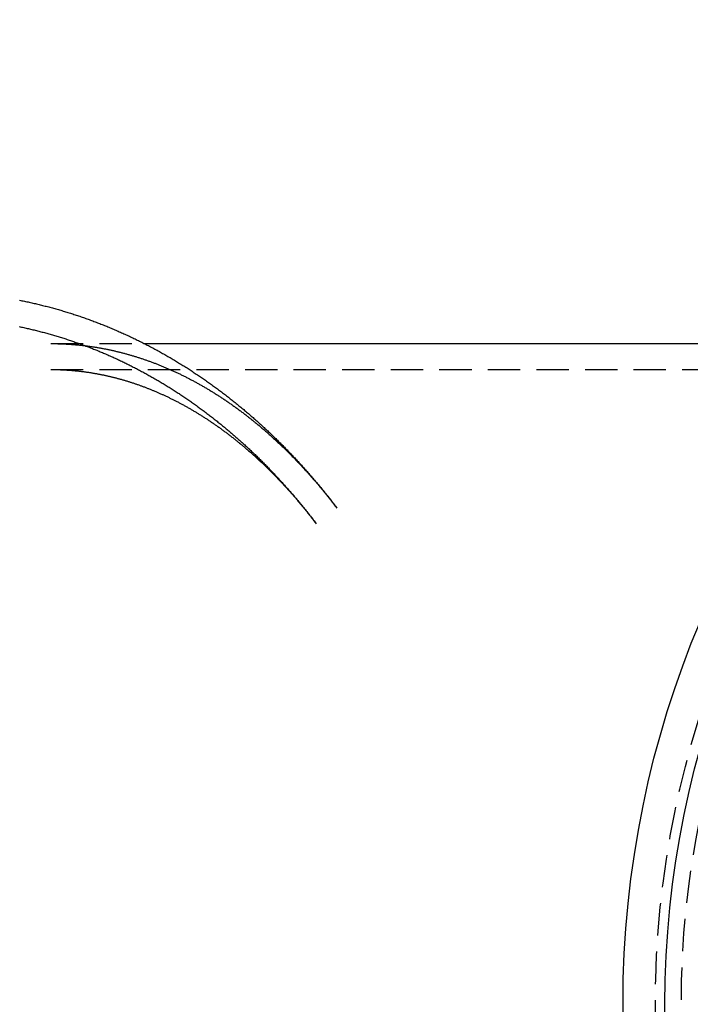
# Model space of a CAD drawing. Extents: x -205 to 488, y -107 to 448.
# Drawn here: x -113 to -62, y -31 to 45 of the extents above; entities that cross this region are included whole.
import ezdxf

# ---------------------------------------------------------------- set-up
doc = ezdxf.new("R2010")
doc.units = 0
doc.header["$LTSCALE"] = 10
doc.linetypes.add('VERDECKT', pattern=[0.375, 0.25, -0.125])
doc.layers.get('0').update_dxf_attribs({"linetype": 'CONTINUOUS'})
doc.layers.add('STEMPEL', color=3, linetype='CONTINUOUS')

# ---------------------------------------------------------------- blocks, each defined once
blk = doc.blocks.new('A$C048BC3FD')
at = {"color": 1, "linetype": 'VERDECKT'}
for p, q in [((-108.3036, 242.006), (-101.0773, 242.006)), ((-108.3036, 240.006), (-33.0778, 240.006))]:
    blk.add_line(p, q, dxfattribs=at)
blk.add_line((-101.0773, 242.006), (-44.4666, 242.006))
blk.add_polyline3d([(-110.725, 245.352, 0), (-110.63, 245.333, 0), (-110.535, 245.314, 0), (-110.44, 245.295, 0), (-110.346, 245.276, 0), (-110.251, 245.256, 0), (-110.156, 245.236, 0), (-110.062, 245.216, 0), (-109.967, 245.195, 0), (-109.873, 245.175, 0), (-109.778, 245.154, 0), (-109.684, 245.132, 0), (-109.59, 245.111, 0), (-109.496, 245.089, 0), (-109.401, 245.067, 0), (-109.307, 245.045, 0), (-109.213, 245.022, 0), (-109.119, 245, 0), (-109.026, 244.977, 0), (-108.932, 244.953, 0), (-108.838, 244.93, 0), (-108.744, 244.906, 0), (-108.651, 244.882, 0), (-108.557, 244.858, 0), (-108.464, 244.833, 0), (-108.371, 244.809, 0), (-108.277, 244.784, 0), (-108.184, 244.758, 0), (-108.091, 244.733, 0), (-107.998, 244.707, 0), (-107.905, 244.681, 0), (-107.812, 244.655, 0), (-107.719, 244.629, 0), (-107.626, 244.602, 0), (-107.534, 244.575, 0), (-107.441, 244.548, 0), (-107.349, 244.52, 0), (-107.256, 244.492, 0), (-107.164, 244.465, 0), (-107.072, 244.436, 0), (-106.979, 244.408, 0), (-106.887, 244.379, 0), (-106.795, 244.35, 0), (-106.703, 244.321, 0), (-106.612, 244.292, 0), (-106.52, 244.262, 0), (-106.428, 244.232, 0), (-106.337, 244.202, 0), (-106.245, 244.172, 0), (-106.154, 244.141, 0), (-106.062, 244.111, 0), (-105.971, 244.079, 0), (-105.88, 244.048, 0), (-105.789, 244.017, 0), (-105.698, 243.985, 0), (-105.607, 243.953, 0), (-105.516, 243.921, 0), (-105.426, 243.888, 0), (-105.335, 243.856, 0), (-105.245, 243.823, 0), (-105.154, 243.789, 0), (-105.064, 243.756, 0), (-104.974, 243.722, 0), (-104.884, 243.689, 0), (-104.794, 243.655, 0), (-104.704, 243.62, 0), (-104.614, 243.586, 0), (-104.524, 243.551, 0), (-104.435, 243.516, 0), (-104.345, 243.481, 0), (-104.256, 243.445, 0), (-104.166, 243.41, 0), (-104.077, 243.374, 0), (-103.988, 243.338, 0), (-103.899, 243.301, 0), (-103.81, 243.265, 0), (-103.721, 243.228, 0), (-103.632, 243.191, 0), (-103.544, 243.153, 0), (-103.455, 243.116, 0), (-103.367, 243.078, 0), (-103.279, 243.04, 0), (-103.191, 243.002, 0), (-103.103, 242.964, 0), (-103.015, 242.925, 0), (-102.927, 242.886, 0), (-102.839, 242.847, 0), (-102.751, 242.808, 0), (-102.664, 242.769, 0), (-102.576, 242.729, 0), (-102.489, 242.689, 0), (-102.402, 242.649, 0), (-102.315, 242.609, 0), (-102.228, 242.568, 0), (-102.141, 242.527, 0), (-102.054, 242.486, 0), (-101.968, 242.445, 0), (-101.881, 242.404, 0), (-101.795, 242.362, 0), (-101.708, 242.32, 0), (-101.622, 242.278, 0), (-101.536, 242.236, 0), (-101.45, 242.193, 0), (-101.364, 242.151, 0), (-101.279, 242.108, 0), (-101.193, 242.065, 0), (-101.108, 242.021, 0), (-101.022, 241.978, 0), (-100.937, 241.934, 0), (-100.852, 241.89, 0), (-100.767, 241.846, 0), (-100.682, 241.802, 0), (-100.597, 241.757, 0), (-100.513, 241.712, 0), (-100.428, 241.667, 0), (-100.344, 241.622, 0), (-100.259, 241.577, 0), (-100.175, 241.531, 0), (-100.091, 241.485, 0), (-100.007, 241.439, 0), (-99.9231, 241.393, 0), (-99.8394, 241.347, 0), (-99.7558, 241.3, 0), (-99.6723, 241.253, 0), (-99.589, 241.206, 0), (-99.5057, 241.159, 0), (-99.4226, 241.112, 0), (-99.3396, 241.064, 0), (-99.2568, 241.017, 0), (-99.174, 240.969, 0), (-99.0914, 240.92, 0), (-99.0089, 240.872, 0), (-98.9265, 240.823, 0), (-98.8442, 240.775, 0), (-98.7621, 240.726, 0), (-98.6801, 240.677, 0), (-98.5982, 240.627, 0), (-98.5164, 240.578, 0), (-98.4348, 240.528, 0), (-98.3533, 240.478, 0), (-98.2719, 240.428, 0), (-98.1907, 240.378, 0), (-98.1095, 240.327, 0), (-98.0285, 240.277, 0), (-97.9476, 240.226, 0), (-97.8669, 240.175, 0), (-97.7863, 240.123, 0), (-97.7058, 240.072, 0), (-97.6254, 240.02, 0), (-97.5452, 239.969, 0), (-97.4651, 239.917, 0), (-97.3851, 239.864, 0), (-97.3052, 239.812, 0), (-97.2255, 239.759, 0), (-97.1459, 239.707, 0), (-97.0665, 239.654, 0), (-96.9871, 239.601, 0), (-96.9079, 239.547, 0), (-96.8289, 239.494, 0), (-96.7499, 239.44, 0), (-96.6711, 239.387, 0), (-96.5924, 239.333, 0), (-96.5139, 239.278, 0), (-96.4355, 239.224, 0), (-96.3572, 239.17, 0), (-96.2791, 239.115, 0), (-96.2011, 239.06, 0), (-96.1232, 239.005, 0), (-96.0454, 238.95, 0), (-95.9678, 238.894, 0), (-95.8903, 238.839, 0), (-95.813, 238.783, 0), (-95.7358, 238.727, 0), (-95.6587, 238.671, 0), (-95.5817, 238.615, 0), (-95.5049, 238.558, 0), (-95.4282, 238.501, 0), (-95.3517, 238.445, 0), (-95.2752, 238.388, 0), (-95.199, 238.331, 0), (-95.1228, 238.273, 0), (-95.0468, 238.216, 0), (-94.9709, 238.158, 0), (-94.8952, 238.1, 0), (-94.8195, 238.042, 0), (-94.7441, 237.984, 0), (-94.6687, 237.926, 0), (-94.5935, 237.867, 0), (-94.5184, 237.809, 0), (-94.4435, 237.75, 0), (-94.3687, 237.691, 0), (-94.294, 237.632, 0), (-94.2194, 237.572, 0), (-94.145, 237.513, 0), (-94.0708, 237.453, 0), (-93.9966, 237.393, 0), (-93.9226, 237.333, 0), (-93.8488, 237.273, 0), (-93.775, 237.213, 0), (-93.7014, 237.152, 0), (-93.628, 237.092, 0), (-93.5547, 237.031, 0), (-93.4815, 236.97, 0), (-93.4084, 236.909, 0), (-93.3355, 236.848, 0), (-93.2627, 236.786, 0), (-93.1901, 236.725, 0), (-93.1176, 236.663, 0), (-93.0452, 236.601, 0), (-92.973, 236.539, 0), (-92.9009, 236.477, 0), (-92.8289, 236.414, 0), (-92.7571, 236.352, 0), (-92.6854, 236.289, 0), (-92.6139, 236.226, 0), (-92.5425, 236.163, 0), (-92.4712, 236.1, 0), (-92.4001, 236.037, 0), (-92.3291, 235.974, 0), (-92.2582, 235.91, 0), (-92.1875, 235.846, 0), (-92.1169, 235.782, 0), (-92.0465, 235.718, 0), (-91.9761, 235.654, 0), (-91.906, 235.59, 0), (-91.8359, 235.525, 0), (-91.7661, 235.461, 0), (-91.6963, 235.396, 0), (-91.6267, 235.331, 0), (-91.5572, 235.266, 0), (-91.4879, 235.2, 0), (-91.4187, 235.135, 0), (-91.3496, 235.07, 0), (-91.2807, 235.004, 0), (-91.2119, 234.938, 0), (-91.1433, 234.872, 0), (-91.0748, 234.806, 0), (-91.0064, 234.74, 0), (-90.9382, 234.673, 0), (-90.8701, 234.607, 0), (-90.8022, 234.54, 0), (-90.7344, 234.473, 0), (-90.6667, 234.406, 0), (-90.5992, 234.339, 0), (-90.5318, 234.272, 0), (-90.4645, 234.205, 0), (-90.3974, 234.137, 0), (-90.3305, 234.069, 0), (-90.2636, 234.002, 0), (-90.1969, 233.934, 0), (-90.1304, 233.866, 0), (-90.064, 233.797, 0), (-89.9977, 233.729, 0), (-89.9316, 233.66, 0), (-89.8656, 233.592, 0), (-89.7997, 233.523, 0), (-89.734, 233.454, 0), (-89.6684, 233.385, 0), (-89.603, 233.316, 0), (-89.5377, 233.247, 0), (-89.4725, 233.177, 0), (-89.4075, 233.108, 0), (-89.3427, 233.038, 0), (-89.2779, 232.968, 0), (-89.2133, 232.898, 0), (-89.1489, 232.828, 0), (-89.0845, 232.758, 0), (-89.0204, 232.687, 0), (-88.9563, 232.617, 0), (-88.8924, 232.546, 0), (-88.8287, 232.475, 0), (-88.765, 232.404, 0), (-88.7016, 232.333, 0), (-88.6382, 232.262, 0), (-88.575, 232.191, 0), (-88.5119, 232.12, 0), (-88.449, 232.048, 0), (-88.3862, 231.976, 0), (-88.3236, 231.904, 0), (-88.2611, 231.833, 0), (-88.1987, 231.76, 0), (-88.1365, 231.688, 0), (-88.0744, 231.616, 0), (-88.0125, 231.544, 0), (-87.9507, 231.471, 0), (-87.889, 231.398, 0), (-87.8275, 231.325, 0), (-87.7661, 231.252, 0), (-87.7048, 231.179, 0), (-87.6437, 231.106, 0), (-87.5828, 231.033, 0), (-87.5219, 230.959, 0), (-87.4613, 230.886, 0), (-87.4007, 230.812, 0), (-87.3403, 230.738, 0), (-87.28, 230.664, 0), (-87.2199, 230.59, 0), (-87.1599, 230.516, 0), (-87.1001, 230.442, 0), (-87.0404, 230.368, 0), (-86.9808, 230.293, 0), (-86.9214, 230.218, 0), (-86.8621, 230.144, 0), (-86.8029, 230.069, 0), (-86.7439, 229.994, 0), (-86.6851, 229.919, 0), (-86.6263, 229.843, 0), (-86.5677, 229.768, 0), (-86.5093, 229.693, 0), (-86.451, 229.617, 0), (-86.3928, 229.541, 0), (-86.3348, 229.465, 0), (-86.2769, 229.39, 0), (-86.2192, 229.313, 0)])
at = {"color": 1}
for points in [[(-110.75, 243.317, 0), (-110.661, 243.298, 0), (-110.572, 243.28, 0), (-110.482, 243.261, 0), (-110.393, 243.241, 0), (-110.304, 243.222, 0), (-110.215, 243.202, 0), (-110.126, 243.182, 0), (-110.037, 243.162, 0), (-109.948, 243.141, 0), (-109.859, 243.12, 0), (-109.77, 243.099, 0), (-109.681, 243.078, 0), (-109.593, 243.057, 0), (-109.504, 243.035, 0), (-109.415, 243.013, 0), (-109.327, 242.991, 0), (-109.238, 242.968, 0), (-109.15, 242.946, 0), (-109.062, 242.923, 0), (-108.974, 242.899, 0), (-108.885, 242.876, 0), (-108.797, 242.852, 0), (-108.709, 242.829, 0), (-108.621, 242.805, 0), (-108.533, 242.78, 0), (-108.446, 242.756, 0), (-108.358, 242.731, 0), (-108.27, 242.706, 0), (-108.182, 242.681, 0), (-108.095, 242.655, 0), (-108.007, 242.629, 0), (-107.92, 242.604, 0), (-107.833, 242.577, 0), (-107.745, 242.551, 0), (-107.658, 242.524, 0), (-107.571, 242.497, 0), (-107.484, 242.47, 0), (-107.397, 242.443, 0), (-107.31, 242.416, 0), (-107.223, 242.388, 0), (-107.137, 242.36, 0), (-107.05, 242.332, 0), (-106.964, 242.303, 0), (-106.877, 242.274, 0), (-106.791, 242.246, 0), (-106.704, 242.216, 0), (-106.618, 242.187, 0), (-106.532, 242.157, 0), (-106.446, 242.128, 0), (-106.36, 242.098, 0), (-106.274, 242.067, 0), (-106.188, 242.037, 0), (-106.102, 242.006, 0), (-106.017, 241.975, 0), (-105.931, 241.944, 0), (-105.846, 241.913, 0), (-105.76, 241.881, 0), (-105.675, 241.849, 0), (-105.59, 241.817, 0), (-105.504, 241.785, 0), (-105.419, 241.753, 0), (-105.334, 241.72, 0), (-105.249, 241.687, 0), (-105.165, 241.654, 0), (-105.08, 241.621, 0), (-104.995, 241.587, 0), (-104.911, 241.553, 0), (-104.826, 241.519, 0), (-104.742, 241.485, 0), (-104.658, 241.451, 0), (-104.574, 241.416, 0), (-104.49, 241.381, 0), (-104.406, 241.346, 0), (-104.322, 241.311, 0), (-104.238, 241.275, 0), (-104.154, 241.24, 0), (-104.071, 241.204, 0), (-103.987, 241.168, 0), (-103.904, 241.131, 0), (-103.821, 241.095, 0), (-103.737, 241.058, 0), (-103.654, 241.021, 0), (-103.571, 240.984, 0), (-103.488, 240.947, 0), (-103.406, 240.909, 0), (-103.323, 240.871, 0), (-103.24, 240.833, 0), (-103.158, 240.795, 0), (-103.075, 240.756, 0), (-102.993, 240.718, 0), (-102.911, 240.679, 0), (-102.829, 240.64, 0), (-102.747, 240.601, 0), (-102.665, 240.561, 0), (-102.583, 240.522, 0), (-102.502, 240.482, 0), (-102.42, 240.442, 0), (-102.339, 240.401, 0), (-102.257, 240.361, 0), (-102.176, 240.32, 0), (-102.095, 240.279, 0), (-102.014, 240.238, 0), (-101.933, 240.197, 0), (-101.852, 240.156, 0), (-101.771, 240.114, 0), (-101.691, 240.072, 0), (-101.61, 240.03, 0), (-101.53, 239.988, 0), (-101.449, 239.945, 0), (-101.369, 239.903, 0), (-101.289, 239.86, 0), (-101.209, 239.817, 0), (-101.129, 239.774, 0), (-101.049, 239.73, 0), (-100.97, 239.686, 0), (-100.89, 239.643, 0), (-100.811, 239.599, 0), (-100.732, 239.554, 0), (-100.652, 239.51, 0), (-100.573, 239.465, 0), (-100.494, 239.421, 0), (-100.415, 239.376, 0), (-100.336, 239.33, 0), (-100.258, 239.285, 0), (-100.179, 239.24, 0), (-100.101, 239.194, 0), (-100.022, 239.148, 0), (-99.9443, 239.102, 0), (-99.8662, 239.056, 0), (-99.7882, 239.009, 0), (-99.7103, 238.962, 0), (-99.6325, 238.915, 0), (-99.5549, 238.868, 0), (-99.4773, 238.821, 0), (-99.3999, 238.774, 0), (-99.3226, 238.726, 0), (-99.2454, 238.678, 0), (-99.1683, 238.63, 0), (-99.0914, 238.582, 0), (-99.0145, 238.534, 0), (-98.9378, 238.485, 0), (-98.8612, 238.437, 0), (-98.7847, 238.388, 0), (-98.7083, 238.339, 0), (-98.632, 238.29, 0), (-98.5559, 238.24, 0), (-98.4798, 238.191, 0), (-98.4039, 238.141, 0), (-98.3281, 238.091, 0), (-98.2525, 238.041, 0), (-98.1769, 237.99, 0), (-98.1015, 237.94, 0), (-98.0262, 237.889, 0), (-97.951, 237.838, 0), (-97.8759, 237.787, 0), (-97.8009, 237.736, 0), (-97.7261, 237.685, 0), (-97.6514, 237.633, 0), (-97.5768, 237.582, 0), (-97.5023, 237.53, 0), (-97.428, 237.478, 0), (-97.3537, 237.425, 0), (-97.2796, 237.373, 0), (-97.2056, 237.321, 0), (-97.1318, 237.268, 0), (-97.058, 237.215, 0), (-96.9844, 237.162, 0), (-96.9109, 237.109, 0), (-96.8375, 237.055, 0), (-96.7643, 237.002, 0), (-96.6911, 236.948, 0), (-96.6181, 236.894, 0), (-96.5452, 236.84, 0), (-96.4725, 236.786, 0), (-96.3998, 236.731, 0), (-96.3273, 236.677, 0), (-96.2549, 236.622, 0), (-96.1826, 236.567, 0), (-96.1105, 236.512, 0), (-96.0384, 236.457, 0), (-95.9665, 236.401, 0), (-95.8947, 236.346, 0), (-95.8231, 236.29, 0), (-95.7515, 236.234, 0), (-95.6801, 236.178, 0), (-95.6088, 236.122, 0), (-95.5376, 236.065, 0), (-95.4666, 236.009, 0), (-95.3957, 235.952, 0), (-95.3249, 235.895, 0), (-95.2542, 235.838, 0), (-95.1837, 235.781, 0), (-95.1132, 235.724, 0), (-95.0429, 235.666, 0), (-94.9728, 235.609, 0), (-94.9027, 235.551, 0), (-94.8328, 235.493, 0), (-94.763, 235.435, 0), (-94.6933, 235.376, 0), (-94.6238, 235.318, 0), (-94.5544, 235.259, 0), (-94.4851, 235.201, 0), (-94.4159, 235.142, 0), (-94.3468, 235.083, 0), (-94.2779, 235.023, 0), (-94.2091, 234.964, 0), (-94.1405, 234.905, 0), (-94.0719, 234.845, 0), (-94.0035, 234.785, 0), (-93.9352, 234.725, 0), (-93.8671, 234.665, 0), (-93.799, 234.605, 0), (-93.7311, 234.544, 0), (-93.6633, 234.484, 0), (-93.5957, 234.423, 0), (-93.5282, 234.362, 0), (-93.4608, 234.301, 0), (-93.3935, 234.24, 0), (-93.3264, 234.179, 0), (-93.2593, 234.117, 0), (-93.1925, 234.056, 0), (-93.1257, 233.994, 0), (-93.0591, 233.932, 0), (-92.9926, 233.87, 0), (-92.9262, 233.808, 0), (-92.8599, 233.745, 0), (-92.7938, 233.683, 0), (-92.7278, 233.62, 0), (-92.662, 233.557, 0), (-92.5962, 233.495, 0), (-92.5306, 233.432, 0), (-92.4652, 233.368, 0), (-92.3998, 233.305, 0), (-92.3346, 233.242, 0), (-92.2695, 233.178, 0), (-92.2046, 233.114, 0), (-92.1397, 233.05, 0), (-92.075, 232.986, 0), (-92.0105, 232.922, 0), (-91.946, 232.858, 0), (-91.8817, 232.793, 0), (-91.8175, 232.729, 0), (-91.7535, 232.664, 0), (-91.6895, 232.599, 0), (-91.6257, 232.534, 0), (-91.5621, 232.469, 0), (-91.4985, 232.404, 0), (-91.4351, 232.338, 0), (-91.3719, 232.273, 0), (-91.3087, 232.207, 0), (-91.2457, 232.141, 0), (-91.1828, 232.075, 0), (-91.12, 232.009, 0), (-91.0574, 231.943, 0), (-90.9949, 231.877, 0), (-90.9325, 231.81, 0), (-90.8703, 231.744, 0), (-90.8082, 231.677, 0), (-90.7462, 231.61, 0), (-90.6843, 231.543, 0), (-90.6226, 231.476, 0), (-90.561, 231.409, 0), (-90.4996, 231.341, 0), (-90.4382, 231.274, 0), (-90.377, 231.206, 0), (-90.3159, 231.138, 0), (-90.255, 231.07, 0), (-90.1942, 231.002, 0), (-90.1335, 230.934, 0), (-90.0729, 230.866, 0), (-90.0125, 230.797, 0), (-89.9522, 230.729, 0), (-89.8921, 230.66, 0), (-89.832, 230.591, 0), (-89.7721, 230.522, 0), (-89.7124, 230.453, 0), (-89.6527, 230.384, 0), (-89.5932, 230.315, 0), (-89.5338, 230.245, 0), (-89.4746, 230.176, 0), (-89.4154, 230.106, 0), (-89.3564, 230.036, 0), (-89.2976, 229.966, 0), (-89.2389, 229.896, 0), (-89.1803, 229.826, 0), (-89.1218, 229.756, 0), (-89.0634, 229.685, 0), (-89.0052, 229.615, 0), (-88.9472, 229.544, 0), (-88.8892, 229.473, 0), (-88.8314, 229.402, 0), (-88.7737, 229.331, 0), (-88.7162, 229.26, 0), (-88.6587, 229.189, 0), (-88.6014, 229.117, 0), (-88.5443, 229.046, 0), (-88.4872, 228.974, 0), (-88.4303, 228.902, 0), (-88.3736, 228.831, 0), (-88.3169, 228.759, 0), (-88.2604, 228.686, 0), (-88.2041, 228.614, 0), (-88.1478, 228.542, 0), (-88.0917, 228.469, 0), (-88.0357, 228.397, 0), (-87.9799, 228.324, 0), (-87.9241, 228.251, 0), (-87.8686, 228.178, 0), (-87.8131, 228.105, 0)], [(-108.304, 242.006, 0), (-108.244, 242.006, 0), (-108.184, 242.006, 0), (-108.125, 242.005, 0), (-108.065, 242.005, 0), (-108.006, 242.004, 0), (-107.946, 242.003, 0), (-107.886, 242.002, 0), (-107.827, 242.001, 0), (-107.767, 241.999, 0), (-107.708, 241.998, 0), (-107.648, 241.996, 0), (-107.588, 241.994, 0), (-107.529, 241.992, 0), (-107.469, 241.99, 0), (-107.41, 241.987, 0), (-107.35, 241.985, 0), (-107.29, 241.982, 0), (-107.231, 241.979, 0), (-107.171, 241.976, 0), (-107.112, 241.973, 0), (-107.052, 241.97, 0), (-106.992, 241.966, 0), (-106.933, 241.962, 0), (-106.873, 241.958, 0), (-106.813, 241.954, 0), (-106.754, 241.95, 0), (-106.694, 241.946, 0), (-106.635, 241.941, 0), (-106.575, 241.937, 0), (-106.515, 241.932, 0), (-106.456, 241.927, 0), (-106.396, 241.921, 0), (-106.337, 241.916, 0), (-106.277, 241.91, 0), (-106.217, 241.905, 0), (-106.158, 241.899, 0), (-106.098, 241.893, 0), (-106.038, 241.887, 0), (-105.979, 241.88, 0), (-105.919, 241.874, 0), (-105.86, 241.867, 0), (-105.8, 241.86, 0), (-105.74, 241.853, 0), (-105.681, 241.846, 0), (-105.621, 241.839, 0), (-105.562, 241.831, 0), (-105.502, 241.823, 0), (-105.442, 241.815, 0), (-105.383, 241.807, 0), (-105.323, 241.799, 0), (-105.263, 241.791, 0), (-105.204, 241.782, 0), (-105.144, 241.774, 0), (-105.085, 241.765, 0), (-105.025, 241.756, 0), (-104.965, 241.746, 0), (-104.906, 241.737, 0), (-104.846, 241.727, 0), (-104.786, 241.718, 0), (-104.727, 241.708, 0), (-104.667, 241.698, 0), (-104.607, 241.688, 0), (-104.548, 241.677, 0), (-104.488, 241.667, 0), (-104.429, 241.656, 0), (-104.369, 241.645, 0), (-104.309, 241.634, 0), (-104.25, 241.623, 0), (-104.19, 241.611, 0), (-104.13, 241.6, 0), (-104.071, 241.588, 0), (-104.011, 241.576, 0), (-103.951, 241.564, 0), (-103.892, 241.552, 0), (-103.832, 241.539, 0), (-103.773, 241.527, 0), (-103.713, 241.514, 0), (-103.653, 241.501, 0), (-103.594, 241.488, 0), (-103.534, 241.475, 0), (-103.474, 241.461, 0), (-103.415, 241.448, 0), (-103.355, 241.434, 0), (-103.295, 241.42, 0), (-103.236, 241.406, 0), (-103.176, 241.392, 0), (-103.116, 241.377, 0), (-103.057, 241.363, 0), (-102.997, 241.348, 0), (-102.937, 241.333, 0), (-102.878, 241.318, 0), (-102.818, 241.303, 0), (-102.758, 241.287, 0), (-102.699, 241.271, 0), (-102.639, 241.256, 0), (-102.58, 241.24, 0), (-102.52, 241.224, 0), (-102.46, 241.207, 0), (-102.401, 241.191, 0), (-102.341, 241.174, 0), (-102.281, 241.157, 0), (-102.222, 241.14, 0), (-102.162, 241.123, 0), (-102.102, 241.106, 0), (-102.043, 241.088, 0), (-101.983, 241.07, 0), (-101.923, 241.053, 0), (-101.864, 241.035, 0), (-101.804, 241.016, 0), (-101.745, 240.998, 0), (-101.685, 240.979, 0), (-101.625, 240.961, 0), (-101.566, 240.942, 0), (-101.506, 240.923, 0), (-101.446, 240.903, 0), (-101.387, 240.884, 0), (-101.327, 240.864, 0), (-101.268, 240.845, 0), (-101.208, 240.825, 0), (-101.148, 240.805, 0), (-101.089, 240.784, 0), (-101.029, 240.764, 0), (-100.97, 240.743, 0), (-100.91, 240.722, 0), (-100.85, 240.701, 0), (-100.791, 240.68, 0), (-100.731, 240.659, 0), (-100.672, 240.637, 0), (-100.612, 240.616, 0), (-100.553, 240.594, 0), (-100.493, 240.572, 0), (-100.433, 240.55, 0), (-100.374, 240.527, 0), (-100.314, 240.505, 0), (-100.255, 240.482, 0), (-100.195, 240.459, 0), (-100.136, 240.436, 0), (-100.076, 240.413, 0), (-100.017, 240.389, 0), (-99.9571, 240.366, 0), (-99.8976, 240.342, 0), (-99.8381, 240.318, 0), (-99.7786, 240.294, 0), (-99.7191, 240.269, 0), (-99.6596, 240.245, 0), (-99.6001, 240.22, 0), (-99.5407, 240.195, 0), (-99.4812, 240.17, 0), (-99.4217, 240.145, 0), (-99.3623, 240.12, 0), (-99.3028, 240.094, 0), (-99.2434, 240.069, 0), (-99.1839, 240.043, 0), (-99.1245, 240.017, 0), (-99.0651, 239.99, 0), (-99.0056, 239.964, 0), (-98.9462, 239.937, 0), (-98.8868, 239.911, 0), (-98.8274, 239.884, 0), (-98.768, 239.856, 0), (-98.7086, 239.829, 0), (-98.6493, 239.802, 0), (-98.5899, 239.774, 0), (-98.5306, 239.746, 0), (-98.4712, 239.718, 0), (-98.4119, 239.69, 0), (-98.3525, 239.661, 0), (-98.2932, 239.633, 0), (-98.2339, 239.604, 0), (-98.1746, 239.575, 0), (-98.1153, 239.546, 0), (-98.0561, 239.517, 0), (-97.9968, 239.487, 0), (-97.9375, 239.458, 0), (-97.8783, 239.428, 0), (-97.8191, 239.398, 0), (-97.7599, 239.368, 0), (-97.7007, 239.337, 0), (-97.6415, 239.307, 0), (-97.5823, 239.276, 0), (-97.5231, 239.245, 0), (-97.464, 239.214, 0), (-97.4048, 239.183, 0), (-97.3457, 239.151, 0), (-97.2866, 239.12, 0), (-97.2275, 239.088, 0), (-97.1684, 239.056, 0), (-97.1094, 239.024, 0), (-97.0503, 238.991, 0), (-96.9913, 238.959, 0), (-96.9322, 238.926, 0), (-96.8732, 238.893, 0), (-96.8142, 238.86, 0), (-96.7553, 238.827, 0), (-96.6963, 238.793, 0), (-96.6374, 238.76, 0), (-96.5785, 238.726, 0), (-96.5195, 238.692, 0), (-96.4607, 238.658, 0), (-96.4018, 238.624, 0), (-96.3429, 238.589, 0), (-96.2841, 238.554, 0), (-96.2253, 238.52, 0), (-96.1665, 238.484, 0), (-96.1077, 238.449, 0), (-96.0489, 238.414, 0), (-95.9902, 238.378, 0), (-95.9315, 238.342, 0), (-95.8728, 238.307, 0), (-95.8141, 238.27, 0), (-95.7554, 238.234, 0), (-95.6968, 238.198, 0), (-95.6381, 238.161, 0), (-95.5795, 238.124, 0), (-95.521, 238.087, 0), (-95.4624, 238.05, 0), (-95.4039, 238.012, 0), (-95.3453, 237.975, 0), (-95.2868, 237.937, 0), (-95.2284, 237.899, 0), (-95.1699, 237.861, 0), (-95.1115, 237.823, 0), (-95.0531, 237.784, 0), (-94.9947, 237.745, 0), (-94.9363, 237.707, 0), (-94.878, 237.668, 0), (-94.8197, 237.628, 0), (-94.7614, 237.589, 0), (-94.7031, 237.549, 0), (-94.6449, 237.51, 0), (-94.5867, 237.47, 0), (-94.5285, 237.429, 0), (-94.4703, 237.389, 0), (-94.4122, 237.349, 0), (-94.3541, 237.308, 0), (-94.296, 237.267, 0), (-94.2379, 237.226, 0), (-94.1799, 237.185, 0), (-94.1219, 237.143, 0), (-94.0639, 237.102, 0), (-94.006, 237.06, 0), (-93.9481, 237.018, 0), (-93.8902, 236.976, 0), (-93.8323, 236.934, 0), (-93.7745, 236.891, 0), (-93.7167, 236.848, 0), (-93.6589, 236.806, 0), (-93.6012, 236.763, 0), (-93.5435, 236.719, 0), (-93.4858, 236.676, 0), (-93.4282, 236.632, 0), (-93.3706, 236.588, 0), (-93.313, 236.545, 0), (-93.2554, 236.5, 0), (-93.1979, 236.456, 0), (-93.1404, 236.412, 0), (-93.083, 236.367, 0), (-93.0256, 236.322, 0), (-92.9682, 236.277, 0), (-92.9108, 236.232, 0), (-92.8535, 236.186, 0), (-92.7962, 236.141, 0), (-92.739, 236.095, 0), (-92.6818, 236.049, 0), (-92.6246, 236.003, 0), (-92.5675, 235.957, 0), (-92.5104, 235.91, 0), (-92.4533, 235.863, 0), (-92.3963, 235.817, 0), (-92.3393, 235.77, 0), (-92.2823, 235.722, 0), (-92.2254, 235.675, 0), (-92.1685, 235.627, 0), (-92.1117, 235.58, 0), (-92.0549, 235.532, 0), (-91.9981, 235.484, 0), (-91.9414, 235.435, 0), (-91.8847, 235.387, 0), (-91.8281, 235.338, 0), (-91.7715, 235.289, 0), (-91.7149, 235.24, 0), (-91.6584, 235.191, 0), (-91.6019, 235.142, 0), (-91.5455, 235.092, 0), (-91.4891, 235.042, 0), (-91.4328, 234.992, 0), (-91.3765, 234.942, 0), (-91.3202, 234.892, 0), (-91.264, 234.842, 0), (-91.2078, 234.791, 0), (-91.1517, 234.74, 0), (-91.0956, 234.689, 0), (-91.0395, 234.638, 0), (-90.9835, 234.587, 0), (-90.9276, 234.535, 0), (-90.8717, 234.483, 0), (-90.8158, 234.432, 0), (-90.76, 234.379, 0), (-90.7042, 234.327, 0), (-90.6485, 234.275, 0), (-90.5928, 234.222, 0), (-90.5372, 234.169, 0), (-90.4816, 234.116, 0), (-90.4261, 234.063, 0), (-90.3706, 234.01, 0), (-90.3151, 233.956, 0), (-90.2598, 233.903, 0), (-90.2044, 233.849, 0), (-90.1491, 233.795, 0), (-90.0939, 233.741, 0), (-90.0387, 233.686, 0), (-89.9836, 233.632, 0), (-89.9285, 233.577, 0), (-89.8734, 233.522, 0), (-89.8185, 233.467, 0), (-89.7635, 233.412, 0), (-89.7087, 233.356, 0), (-89.6538, 233.301, 0), (-89.5991, 233.245, 0), (-89.5443, 233.189, 0), (-89.4897, 233.133, 0), (-89.4351, 233.076, 0), (-89.3805, 233.02, 0), (-89.326, 232.963, 0), (-89.2716, 232.906, 0), (-89.2172, 232.849, 0), (-89.1628, 232.792, 0), (-89.1085, 232.735, 0), (-89.0543, 232.677, 0), (-89.0002, 232.619, 0), (-88.9461, 232.561, 0), (-88.892, 232.503, 0), (-88.838, 232.445, 0), (-88.7841, 232.386, 0), (-88.7302, 232.328, 0), (-88.6764, 232.269, 0), (-88.6226, 232.21, 0), (-88.5689, 232.151, 0), (-88.5153, 232.092, 0), (-88.4617, 232.032, 0), (-88.4082, 231.973, 0), (-88.3547, 231.913, 0), (-88.3013, 231.853, 0), (-88.248, 231.793, 0), (-88.1947, 231.732, 0), (-88.1415, 231.672, 0), (-88.0883, 231.611, 0), (-88.0352, 231.55, 0), (-87.9822, 231.489, 0), (-87.9293, 231.428, 0), (-87.8764, 231.367, 0), (-87.8235, 231.305, 0), (-87.7708, 231.243, 0), (-87.718, 231.181, 0), (-87.6654, 231.119, 0), (-87.6128, 231.057, 0), (-87.5603, 230.995, 0), (-87.5079, 230.932, 0), (-87.4555, 230.869, 0), (-87.4032, 230.807, 0), (-87.3509, 230.744, 0), (-87.2988, 230.68, 0), (-87.2467, 230.617, 0), (-87.1946, 230.553, 0), (-87.1426, 230.49, 0), (-87.0907, 230.426, 0), (-87.0389, 230.362, 0), (-86.9871, 230.297, 0), (-86.9354, 230.233, 0), (-86.8838, 230.168, 0), (-86.8323, 230.104, 0), (-86.7808, 230.039, 0), (-86.7293, 229.974, 0), (-86.678, 229.908, 0), (-86.6267, 229.843, 0), (-86.5755, 229.777, 0), (-86.5244, 229.712, 0), (-86.4733, 229.646, 0), (-86.4224, 229.58, 0), (-86.3714, 229.513, 0), (-86.3206, 229.447, 0), (-86.2698, 229.38, 0), (-86.2192, 229.313, 0)], [(-108.304, 240.006, 0), (-108.25, 240.006, 0), (-108.195, 240.006, 0), (-108.141, 240.005, 0), (-108.087, 240.005, 0), (-108.033, 240.004, 0), (-107.979, 240.003, 0), (-107.925, 240.002, 0), (-107.871, 240.001, 0), (-107.817, 240, 0), (-107.763, 239.998, 0), (-107.709, 239.997, 0), (-107.655, 239.995, 0), (-107.601, 239.993, 0), (-107.547, 239.991, 0), (-107.493, 239.989, 0), (-107.439, 239.987, 0), (-107.385, 239.984, 0), (-107.33, 239.982, 0), (-107.276, 239.979, 0), (-107.222, 239.976, 0), (-107.168, 239.973, 0), (-107.114, 239.97, 0), (-107.06, 239.966, 0), (-107.006, 239.963, 0), (-106.952, 239.959, 0), (-106.898, 239.955, 0), (-106.844, 239.951, 0), (-106.79, 239.947, 0), (-106.735, 239.943, 0), (-106.681, 239.939, 0), (-106.627, 239.934, 0), (-106.573, 239.929, 0), (-106.519, 239.924, 0), (-106.465, 239.919, 0), (-106.411, 239.914, 0), (-106.357, 239.909, 0), (-106.303, 239.903, 0), (-106.248, 239.898, 0), (-106.194, 239.892, 0), (-106.14, 239.886, 0), (-106.086, 239.88, 0), (-106.032, 239.874, 0), (-105.978, 239.867, 0), (-105.924, 239.861, 0), (-105.869, 239.854, 0), (-105.815, 239.847, 0), (-105.761, 239.84, 0), (-105.707, 239.833, 0), (-105.653, 239.826, 0), (-105.598, 239.818, 0), (-105.544, 239.811, 0), (-105.49, 239.803, 0), (-105.436, 239.795, 0), (-105.382, 239.787, 0), (-105.327, 239.779, 0), (-105.273, 239.77, 0), (-105.219, 239.762, 0), (-105.165, 239.753, 0), (-105.111, 239.744, 0), (-105.056, 239.735, 0), (-105.002, 239.726, 0), (-104.948, 239.717, 0), (-104.894, 239.707, 0), (-104.839, 239.698, 0), (-104.785, 239.688, 0), (-104.731, 239.678, 0), (-104.677, 239.668, 0), (-104.622, 239.658, 0), (-104.568, 239.647, 0), (-104.514, 239.637, 0), (-104.459, 239.626, 0), (-104.405, 239.615, 0), (-104.351, 239.604, 0), (-104.296, 239.593, 0), (-104.242, 239.582, 0), (-104.188, 239.57, 0), (-104.133, 239.559, 0), (-104.079, 239.547, 0), (-104.025, 239.535, 0), (-103.97, 239.523, 0), (-103.916, 239.511, 0), (-103.862, 239.498, 0), (-103.807, 239.486, 0), (-103.753, 239.473, 0), (-103.698, 239.46, 0), (-103.644, 239.447, 0), (-103.59, 239.434, 0), (-103.535, 239.421, 0), (-103.481, 239.407, 0), (-103.426, 239.394, 0), (-103.372, 239.38, 0), (-103.317, 239.366, 0), (-103.263, 239.352, 0), (-103.209, 239.337, 0), (-103.154, 239.323, 0), (-103.1, 239.308, 0), (-103.045, 239.294, 0), (-102.991, 239.279, 0), (-102.936, 239.264, 0), (-102.882, 239.249, 0), (-102.827, 239.233, 0), (-102.773, 239.218, 0), (-102.718, 239.202, 0), (-102.664, 239.186, 0), (-102.609, 239.17, 0), (-102.554, 239.154, 0), (-102.5, 239.138, 0), (-102.445, 239.121, 0), (-102.391, 239.104, 0), (-102.336, 239.088, 0), (-102.282, 239.071, 0), (-102.227, 239.053, 0), (-102.173, 239.036, 0), (-102.118, 239.019, 0), (-102.063, 239.001, 0), (-102.009, 238.983, 0), (-101.954, 238.965, 0), (-101.9, 238.947, 0), (-101.845, 238.929, 0), (-101.79, 238.91, 0), (-101.736, 238.892, 0), (-101.681, 238.873, 0), (-101.626, 238.854, 0), (-101.572, 238.835, 0), (-101.517, 238.816, 0), (-101.463, 238.796, 0), (-101.408, 238.777, 0), (-101.353, 238.757, 0), (-101.299, 238.737, 0), (-101.244, 238.717, 0), (-101.189, 238.697, 0), (-101.135, 238.677, 0), (-101.08, 238.656, 0), (-101.025, 238.635, 0), (-100.97, 238.614, 0), (-100.916, 238.593, 0), (-100.861, 238.572, 0), (-100.806, 238.551, 0), (-100.752, 238.529, 0), (-100.697, 238.508, 0), (-100.642, 238.486, 0), (-100.587, 238.464, 0), (-100.533, 238.441, 0), (-100.478, 238.419, 0), (-100.423, 238.397, 0), (-100.369, 238.374, 0), (-100.314, 238.351, 0), (-100.259, 238.328, 0), (-100.204, 238.305, 0), (-100.15, 238.281, 0), (-100.095, 238.258, 0), (-100.04, 238.234, 0), (-99.9853, 238.21, 0), (-99.9305, 238.186, 0), (-99.8757, 238.162, 0), (-99.821, 238.138, 0), (-99.7662, 238.113, 0), (-99.7114, 238.088, 0), (-99.6566, 238.064, 0), (-99.6018, 238.039, 0), (-99.5471, 238.013, 0), (-99.4923, 237.988, 0), (-99.4375, 237.962, 0), (-99.3827, 237.937, 0), (-99.3279, 237.911, 0), (-99.2731, 237.885, 0), (-99.2183, 237.858, 0), (-99.1635, 237.832, 0), (-99.1087, 237.805, 0), (-99.0539, 237.779, 0), (-98.9991, 237.752, 0), (-98.9443, 237.725, 0), (-98.8895, 237.698, 0), (-98.8348, 237.67, 0), (-98.78, 237.643, 0), (-98.7252, 237.615, 0), (-98.6704, 237.587, 0), (-98.6156, 237.559, 0), (-98.5608, 237.53, 0), (-98.506, 237.502, 0), (-98.4513, 237.473, 0), (-98.3965, 237.445, 0), (-98.3417, 237.416, 0), (-98.2869, 237.387, 0), (-98.2322, 237.357, 0), (-98.1774, 237.328, 0), (-98.1227, 237.298, 0), (-98.0679, 237.268, 0), (-98.0131, 237.238, 0), (-97.9584, 237.208, 0), (-97.9037, 237.178, 0), (-97.8489, 237.147, 0), (-97.7942, 237.117, 0), (-97.7395, 237.086, 0), (-97.6847, 237.055, 0), (-97.63, 237.024, 0), (-97.5753, 236.992, 0), (-97.5206, 236.961, 0), (-97.4659, 236.929, 0), (-97.4112, 236.897, 0), (-97.3565, 236.865, 0), (-97.3019, 236.833, 0), (-97.2472, 236.8, 0), (-97.1925, 236.768, 0), (-97.1379, 236.735, 0), (-97.0832, 236.702, 0), (-97.0286, 236.669, 0), (-96.974, 236.636, 0), (-96.9194, 236.602, 0), (-96.8647, 236.569, 0), (-96.8101, 236.535, 0), (-96.7555, 236.501, 0), (-96.701, 236.467, 0), (-96.6464, 236.432, 0), (-96.5918, 236.398, 0), (-96.5373, 236.363, 0), (-96.4827, 236.328, 0), (-96.4282, 236.293, 0), (-96.3737, 236.258, 0), (-96.3192, 236.223, 0), (-96.2647, 236.187, 0), (-96.2102, 236.151, 0), (-96.1557, 236.116, 0), (-96.1012, 236.079, 0), (-96.0468, 236.043, 0), (-95.9923, 236.007, 0), (-95.9379, 235.97, 0), (-95.8835, 235.933, 0), (-95.8291, 235.896, 0), (-95.7747, 235.859, 0), (-95.7203, 235.822, 0), (-95.666, 235.784, 0), (-95.6116, 235.747, 0), (-95.5573, 235.709, 0), (-95.503, 235.671, 0), (-95.4487, 235.633, 0), (-95.3944, 235.594, 0), (-95.3401, 235.556, 0), (-95.2859, 235.517, 0), (-95.2316, 235.478, 0), (-95.1774, 235.439, 0), (-95.1232, 235.4, 0), (-95.069, 235.36, 0), (-95.0149, 235.321, 0), (-94.9607, 235.281, 0), (-94.9066, 235.241, 0), (-94.8525, 235.201, 0), (-94.7984, 235.16, 0), (-94.7443, 235.12, 0), (-94.6903, 235.079, 0), (-94.6363, 235.038, 0), (-94.5823, 234.997, 0), (-94.5283, 234.956, 0), (-94.4743, 234.915, 0), (-94.4204, 234.873, 0), (-94.3664, 234.831, 0), (-94.3125, 234.789, 0), (-94.2587, 234.747, 0), (-94.2048, 234.705, 0), (-94.151, 234.663, 0), (-94.0972, 234.62, 0), (-94.0434, 234.577, 0), (-93.9896, 234.534, 0), (-93.9359, 234.491, 0), (-93.8822, 234.448, 0), (-93.8285, 234.404, 0), (-93.7748, 234.361, 0), (-93.7212, 234.317, 0), (-93.6676, 234.273, 0), (-93.614, 234.228, 0), (-93.5605, 234.184, 0), (-93.5069, 234.139, 0), (-93.4534, 234.095, 0), (-93.4, 234.05, 0), (-93.3465, 234.005, 0), (-93.2931, 233.959, 0), (-93.2397, 233.914, 0), (-93.1864, 233.868, 0), (-93.133, 233.822, 0), (-93.0797, 233.776, 0), (-93.0265, 233.73, 0), (-92.9732, 233.684, 0), (-92.92, 233.637, 0), (-92.8669, 233.591, 0), (-92.8137, 233.544, 0), (-92.7606, 233.497, 0), (-92.7075, 233.45, 0), (-92.6545, 233.402, 0), (-92.6015, 233.355, 0), (-92.5485, 233.307, 0), (-92.4955, 233.259, 0), (-92.4426, 233.211, 0), (-92.3897, 233.163, 0), (-92.3369, 233.114, 0), (-92.2841, 233.065, 0), (-92.2313, 233.017, 0), (-92.1786, 232.968, 0), (-92.1259, 232.918, 0), (-92.0732, 232.869, 0), (-92.0206, 232.82, 0), (-91.968, 232.77, 0), (-91.9154, 232.72, 0), (-91.8629, 232.67, 0), (-91.8104, 232.62, 0), (-91.7579, 232.569, 0), (-91.7055, 232.519, 0), (-91.6532, 232.468, 0), (-91.6008, 232.417, 0), (-91.5485, 232.366, 0), (-91.4963, 232.315, 0), (-91.4441, 232.263, 0), (-91.3919, 232.212, 0), (-91.3398, 232.16, 0), (-91.2877, 232.108, 0), (-91.2356, 232.056, 0), (-91.1836, 232.003, 0), (-91.1317, 231.951, 0), (-91.0797, 231.898, 0), (-91.0279, 231.845, 0), (-90.976, 231.792, 0), (-90.9242, 231.739, 0), (-90.8725, 231.686, 0), (-90.8208, 231.632, 0), (-90.7691, 231.578, 0), (-90.7175, 231.524, 0), (-90.6659, 231.47, 0), (-90.6144, 231.416, 0), (-90.563, 231.362, 0), (-90.5115, 231.307, 0), (-90.4601, 231.252, 0), (-90.4088, 231.197, 0), (-90.3575, 231.142, 0), (-90.3063, 231.087, 0), (-90.2551, 231.031, 0), (-90.2039, 230.976, 0), (-90.1529, 230.92, 0), (-90.1018, 230.864, 0), (-90.0508, 230.808, 0), (-89.9999, 230.752, 0), (-89.949, 230.695, 0), (-89.8981, 230.638, 0), (-89.8473, 230.582, 0), (-89.7966, 230.525, 0), (-89.7459, 230.467, 0), (-89.6953, 230.41, 0), (-89.6447, 230.352, 0), (-89.5942, 230.295, 0), (-89.5437, 230.237, 0), (-89.4933, 230.179, 0), (-89.4429, 230.121, 0), (-89.3926, 230.062, 0), (-89.3423, 230.004, 0), (-89.2921, 229.945, 0), (-89.2419, 229.886, 0), (-89.1918, 229.827, 0), (-89.1418, 229.768, 0), (-89.0918, 229.708, 0), (-89.0419, 229.649, 0), (-88.992, 229.589, 0), (-88.9422, 229.529, 0), (-88.8924, 229.469, 0), (-88.8427, 229.409, 0), (-88.7931, 229.349, 0), (-88.7435, 229.288, 0), (-88.694, 229.227, 0), (-88.6445, 229.166, 0), (-88.5951, 229.105, 0), (-88.5458, 229.044, 0), (-88.4965, 228.983, 0), (-88.4473, 228.921, 0), (-88.3981, 228.859, 0), (-88.349, 228.797, 0), (-88.3, 228.735, 0), (-88.251, 228.673, 0), (-88.2021, 228.611, 0), (-88.1533, 228.548, 0), (-88.1045, 228.485, 0), (-88.0557, 228.422, 0), (-88.0071, 228.359, 0), (-87.9585, 228.296, 0), (-87.91, 228.233, 0), (-87.8615, 228.169, 0), (-87.8131, 228.105, 0)]]:
    blk.add_polyline3d(points, dxfattribs=at)
for radius in [76, 72.7584]:
    blk.add_circle((11.8805, 191.006), radius)
at = {"color": 1, "linetype": 'VERDECKT'}
for radius in [73.5, 71.5]:
    blk.add_circle((11.8805, 191.006), radius, dxfattribs=at)

msp = doc.modelspace()

# ---------------------------------------------------------------- block references
at = {"layer": 'STEMPEL'}
msp.add_blockref('A$C048BC3FD', (-2.731, -222.488), dxfattribs=at)

doc.saveas('drawing.dxf')
